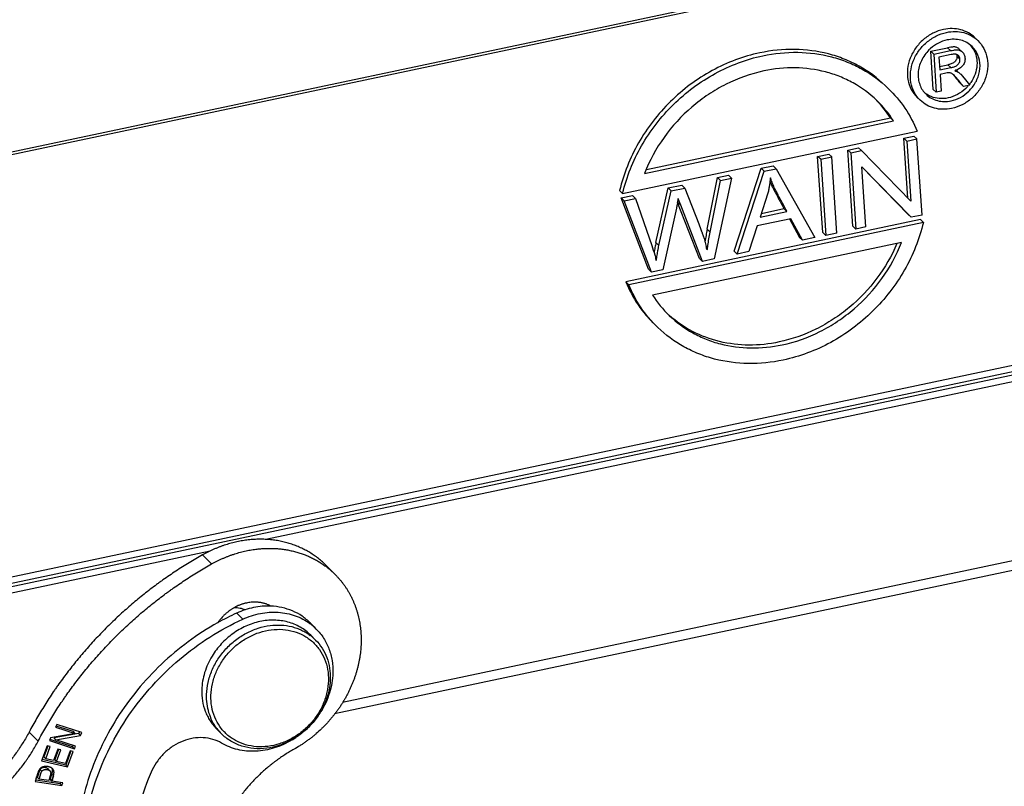
# Model space of a CAD drawing. Units: millimetres. Extents: x 340 to 786, y 588 to 903.
# Drawn here: x 391 to 445, y 622 to 664 of the extents above; entities that cross this region are included whole.
import ezdxf

# ---------------------------------------------------------------- set-up
doc = ezdxf.new("R2010")
doc.units = ezdxf.units.MM
doc.header["$LTSCALE"] = 65.395
for name, color, linetype in [('H24B-TE-2L_SC_SOLIDLINE', 7, 'CONTINUOUS'), ('LXB-A_SC_4_1_SOLIDLINE', 7, 'CONTINUOUS'), ('MANIFOLD_SOLID_BREP_1_SOLIDLINE', 7, 'CONTINUOUS'), ('MAODING_13_SOLIDLINE', 7, 'CONTINUOUS'), ('WLSC-1_7_SOLIDLINE', 7, 'CONTINUOUS')]:
    doc.layers.add(name, color=color, linetype=linetype)

msp = doc.modelspace()

# ---------------------------------------------------------------- linework, layer by layer
at = {"layer": 'H24B-TE-2L_SC_SOLIDLINE', "color": 7, "linetype": 'Continuous'}
for p, q in [((475.041, 674.215), (388.134, 655.862)), ((388.176, 656.031), (475.083, 674.383)), ((440.806, 662.064), (441.725, 662.258)), ((440.945, 660.003), (440.806, 662.064)), ((440.969, 661.907), (440.806, 662.064)), ((440.969, 661.907), (441.888, 662.101)), ((441.888, 662.101), (441.725, 662.258)), ((442.521, 662.029), (442.358, 662.186)), ((440.969, 661.907), (441.107, 659.845)), ((441.92, 661.89), (441.256, 661.75)), ((441.256, 661.75), (441.302, 661.054)), ((442.393, 661.64), (442.23, 661.797)), ((441.29, 661.243), (441.736, 661.337)), ((441.302, 661.054), (441.899, 661.18)), ((441.635, 660.88), (441.318, 660.813)), ((441.899, 661.18), (441.736, 661.337)), ((441.318, 660.813), (441.379, 659.903)), ((442.439, 660.822), (442.535, 660.716)), ((442.535, 660.716), (442.935, 660.231)), ((441.107, 659.845), (440.945, 660.003)), ((441.379, 659.903), (441.107, 659.845)), ((442.584, 660.157), (442.421, 660.314)), ((442.935, 660.231), (442.584, 660.157)), ((425.286, 655.451), (438.784, 658.301)), ((425.392, 655.665), (438.621, 658.459)), ((438.784, 658.301), (438.621, 658.459)), ((424.105, 654.365), (440.076, 657.738)), ((439.353, 657.359), (439.897, 657.474)), ((439.516, 657.202), (439.353, 657.359)), ((439.571, 654.099), (439.353, 657.359)), ((439.516, 657.202), (440.06, 657.316)), ((439.516, 657.202), (439.734, 653.942)), ((440.06, 657.316), (439.897, 657.474)), ((440.336, 653.194), (440.06, 657.316)), ((436.309, 656.716), (436.896, 656.84)), ((436.585, 652.593), (436.309, 656.716)), ((436.472, 656.559), (436.309, 656.716)), ((436.472, 656.559), (437.059, 656.683)), ((437.059, 656.683), (436.896, 656.84)), ((437.059, 656.683), (439.73, 653.941)), ((434.678, 656.372), (435.276, 656.498)), ((434.841, 656.214), (434.678, 656.372)), ((434.954, 652.249), (434.678, 656.372)), ((434.841, 656.214), (435.439, 656.341)), ((434.841, 656.214), (435.117, 652.092)), ((435.439, 656.341), (435.276, 656.498)), ((435.715, 652.218), (435.439, 656.341)), ((436.472, 656.559), (436.748, 652.436)), ((430.157, 651.236), (431.616, 655.725)), ((430.32, 651.078), (431.779, 655.568)), ((431.616, 655.725), (432.259, 655.861)), ((431.779, 655.568), (431.616, 655.725)), ((431.779, 655.568), (432.422, 655.704)), ((432.422, 655.704), (432.259, 655.861)), ((432.422, 655.704), (434.533, 651.968)), ((437.292, 652.551), (437.073, 655.811)), ((439.587, 653.227), (437.074, 655.812)), ((439.75, 653.07), (437.078, 655.812)), ((428.689, 652.422), (429.239, 655.223)), ((428.852, 652.265), (429.402, 655.066)), ((430.003, 655.193), (429.065, 650.813)), ((429.239, 655.223), (429.84, 655.35)), ((429.402, 655.066), (429.239, 655.223)), ((429.402, 655.066), (430.003, 655.193)), ((430.003, 655.193), (429.84, 655.35)), ((424.105, 654.365), (423.942, 654.522)), ((425.91, 651.701), (426.578, 654.661)), ((426.073, 651.544), (426.741, 654.504)), ((426.578, 654.661), (427.305, 654.815)), ((426.741, 654.504), (426.578, 654.661)), ((426.741, 654.504), (427.468, 654.657)), ((427.468, 654.657), (427.305, 654.815)), ((427.468, 654.657), (428.238, 652.708)), ((424.024, 654.122), (424.634, 654.25)), ((424.187, 653.964), (424.024, 654.122)), ((425.5, 650.252), (424.024, 654.122)), ((424.187, 653.964), (424.797, 654.093)), ((425.663, 650.095), (424.187, 653.964)), ((424.797, 654.093), (424.634, 654.25)), ((424.797, 654.093), (425.679, 651.537)), ((427.09, 653.911), (427.084, 653.88)), ((431.983, 654.385), (431.558, 653.078)), ((427.024, 653.563), (426.284, 650.226)), ((427.084, 653.88), (427.057, 653.738)), ((427.251, 653.722), (427.088, 653.879)), ((428.274, 650.838), (427.088, 653.879)), ((428.437, 650.681), (427.251, 653.722)), ((431.558, 653.078), (433.014, 653.385)), ((431.625, 653.283), (432.851, 653.542)), ((433.014, 653.385), (432.851, 653.542)), ((440.245, 652.948), (424.273, 649.575)), ((433.226, 652.995), (431.406, 652.611)), ((433.156, 652.98), (433.696, 651.983)), ((433.859, 651.826), (433.226, 652.995)), ((439.75, 653.07), (439.587, 653.227)), ((440.336, 653.194), (439.75, 653.07)), ((440.408, 652.791), (440.245, 652.948)), ((440.408, 652.791), (424.436, 649.418)), ((428.852, 652.265), (428.689, 652.422)), ((431.406, 652.611), (430.952, 651.212)), ((436.748, 652.436), (436.585, 652.593)), ((437.292, 652.551), (436.748, 652.436)), ((386.135, 632.572), (479.566, 652.302)), ((433.859, 651.826), (433.696, 651.983)), ((434.533, 651.968), (433.859, 651.826)), ((435.117, 652.092), (434.954, 652.249)), ((435.715, 652.218), (435.117, 652.092)), ((478.624, 651.739), (387.302, 632.454)), ((439.226, 651.705), (425.728, 648.854)), ((426.073, 651.544), (425.91, 651.701)), ((389.442, 632.743), (476.752, 651.181)), ((428.437, 650.681), (428.274, 650.838)), ((429.065, 650.813), (428.437, 650.681)), ((430.32, 651.078), (430.157, 651.236)), ((430.952, 651.212), (430.32, 651.078)), ((425.663, 650.095), (425.5, 650.252)), ((426.284, 650.226), (425.663, 650.095)), ((424.273, 649.575), (424.436, 649.418)), ((464.255, 648.178), (404.761, 635.614)), ((408.925, 626.802), (461.884, 637.986)), ((462.401, 637.558), (408.484, 626.172)), ((401.748, 634.978), (389.554, 632.403))]:
    msp.add_line(p, q, dxfattribs=at)
for centre, radius, start, end in [((442.178, 660.667), 2.077, 131.4489, 134.9574), ((441.94, 661.501), 1.365, 30.6839, 41.6092), ((441.279, 661.538), 2.059, 321.8419, 325.8402), ((441.255, 661.557), 2.089, 313.8874, 319.4818), ((441.418, 661.399), 2.088, 314.1292, 322.1118), ((433.468, 655.169), 6.114, 32.5571, 43.8607), ((433.638, 655.016), 6.105, 32.554, 45.984), ((412.01, 656.798), 15.354, 349.1639, 349.8275), ((442.137, 650.852), 15.354, 169.1639, 169.8275), ((419.903, 649.281), 9.01, 19.2743, 19.6464), ((400.544, 644.515), 28.946, 13.565, 13.9493), ((423.937, 650.425), 2.006, 8.8637, 10.5972), ((430.874, 652.14), 6.105, 212.554, 225.984)]:
    msp.add_arc(centre, radius, start, end, dxfattribs=at)
for points, knots in [([(441.501, 663.248), (441.303, 663.206), (440.913, 663.066), (440.395, 662.718), (439.972, 662.253), (439.675, 661.706), (439.528, 661.118), (439.544, 660.531), (439.723, 659.993), (439.947, 659.693), (440.077, 659.567)], [0, 0, 0, 0, 0.127574, 0.258421, 0.390224, 0.520453, 0.646965, 0.768615, 0.885697, 1, 1, 1, 1]), ([(440.24, 659.41), (440.11, 659.535), (439.886, 659.835), (439.707, 660.374), (439.691, 660.961), (439.838, 661.549), (440.134, 662.096), (440.558, 662.561), (441.076, 662.909), (441.466, 663.049), (441.664, 663.091)], [0, 0, 0, 0, 0.114297, 0.231377, 0.353022, 0.479531, 0.609761, 0.74157, 0.872425, 1, 1, 1, 1]), ([(443.201, 662.806), (443.095, 662.908), (442.854, 663.086), (442.431, 663.253), (441.97, 663.313), (441.656, 663.281), (441.501, 663.248)], [0, 0, 0, 0, 0.241427, 0.486775, 0.73928, 1, 1, 1, 1]), ([(441.664, 663.091), (441.819, 663.123), (442.133, 663.155), (442.594, 663.096), (443.017, 662.929), (443.258, 662.751), (443.364, 662.649)], [0, 0, 0, 0, 0.260729, 0.51323, 0.758575, 1, 1, 1, 1]), ([(441.692, 662.678), (441.53, 662.644), (441.21, 662.529), (440.93, 662.337), (440.803, 662.225)], [0, 0, 0, 0, 0.493631, 1, 1, 1, 1]), ([(443.052, 662.325), (442.967, 662.407), (442.774, 662.549), (442.436, 662.682), (442.067, 662.73), (441.816, 662.705), (441.692, 662.678)], [0, 0, 0, 0, 0.241427, 0.486775, 0.73928, 1, 1, 1, 1]), ([(443.364, 662.649), (443.494, 662.523), (443.718, 662.223), (443.898, 661.685), (443.913, 661.098), (443.766, 660.51), (443.47, 659.963), (443.047, 659.498), (442.529, 659.149), (442.138, 659.01), (441.94, 658.968)], [0, 0, 0, 0, 0.114297, 0.231377, 0.353022, 0.479531, 0.609761, 0.74157, 0.872425, 1, 1, 1, 1]), ([(431.541, 661.981), (430.644, 661.791), (428.876, 661.124), (426.604, 659.427), (424.862, 657.181), (424.154, 655.421), (423.942, 654.522)], [0, 0, 0, 0, 0.246163, 0.498838, 0.752146, 1, 1, 1, 1]), ([(438.342, 660.212), (437.919, 660.62), (437.197, 661.153), (436.123, 661.661), (434.968, 662.038), (433.416, 662.24), (432.162, 662.112), (431.541, 661.981)], [0, 0, 0, 0, 0.241305, 0.363475, 0.487073, 0.739316, 1, 1, 1, 1]), ([(431.704, 661.824), (432.325, 661.955), (433.579, 662.083), (435.131, 661.881), (436.286, 661.503), (437.36, 660.996), (438.082, 660.463), (438.505, 660.055)], [0, 0, 0, 0, 0.260684, 0.512927, 0.636525, 0.758695, 1, 1, 1, 1]), ([(440.71, 662.137), (440.543, 661.97), (440.267, 661.583), (440.113, 661.015), (440.128, 660.567), (440.204, 660.252), (440.345, 659.968), (440.478, 659.805), (440.553, 659.734)], [0, 0, 0, 0, 0.265775, 0.52241, 0.646106, 0.766368, 0.883929, 1, 1, 1, 1]), ([(442.358, 662.186), (442.32, 662.222), (442.25, 662.266), (442.147, 662.296), (442.064, 662.303), (441.98, 662.298), (441.866, 662.286), (441.782, 662.269), (441.725, 662.258)], [0, 0, 0, 0, 0.237455, 0.359441, 0.484293, 0.611615, 0.740248, 1, 1, 1, 1]), ([(441.888, 662.101), (441.945, 662.112), (442.029, 662.129), (442.143, 662.141), (442.227, 662.146), (442.31, 662.139), (442.413, 662.109), (442.483, 662.065), (442.521, 662.029)], [0, 0, 0, 0, 0.259752, 0.388385, 0.515707, 0.640559, 0.762545, 1, 1, 1, 1]), ([(442.521, 662.029), (442.564, 661.986), (442.615, 661.906), (442.655, 661.788), (442.662, 661.725), (442.665, 661.693)], [0, 0, 0, 0, 0.490609, 0.742505, 1, 1, 1, 1]), ([(443.114, 662.198), (443.19, 662.068), (443.304, 661.776), (443.335, 661.301), (443.23, 660.819), (443.077, 660.521), (442.982, 660.382)], [0, 0, 0, 0, 0.236105, 0.481287, 0.736616, 1, 1, 1, 1]), ([(443.067, 660.116), (443.198, 660.285), (443.405, 660.658), (443.517, 661.274), (443.407, 661.866), (443.187, 662.195), (443.052, 662.325)], [0, 0, 0, 0, 0.266429, 0.522588, 0.765807, 1, 1, 1, 1]), ([(424.105, 654.365), (424.317, 655.264), (425.025, 657.024), (426.767, 659.27), (429.039, 660.966), (430.807, 661.634), (431.704, 661.824)], [0, 0, 0, 0, 0.247854, 0.501162, 0.753837, 1, 1, 1, 1]), ([(442.23, 661.797), (442.231, 661.783), (442.231, 661.753), (442.225, 661.692), (442.2, 661.617), (442.153, 661.534), (442.063, 661.443), (441.916, 661.38), (441.796, 661.351), (441.736, 661.337)], [0, 0, 0, 0, 0.059754, 0.120475, 0.245082, 0.372634, 0.50128, 0.753072, 1, 1, 1, 1]), ([(441.899, 661.18), (441.959, 661.193), (442.079, 661.223), (442.226, 661.286), (442.316, 661.377), (442.363, 661.46), (442.388, 661.535), (442.394, 661.595), (442.393, 661.625), (442.393, 661.64)], [0, 0, 0, 0, 0.246928, 0.49872, 0.627366, 0.754918, 0.879525, 0.940246, 1, 1, 1, 1]), ([(442.195, 661.897), (442.174, 661.903), (442.082, 661.918), (441.988, 661.904), (441.92, 661.89)], [0, 0, 0, 0, 0.243688, 1, 1, 1, 1]), ([(442.31, 661.831), (442.294, 661.846), (442.259, 661.874), (442.217, 661.891), (442.195, 661.897)], [0, 0, 0, 0, 0.496168, 1, 1, 1, 1]), ([(442.207, 661.9), (442.214, 661.884), (442.225, 661.85), (442.228, 661.815), (442.23, 661.797)], [0, 0, 0, 0, 0.494352, 1, 1, 1, 1]), ([(442.665, 661.693), (442.666, 661.677), (442.668, 661.645), (442.664, 661.58), (442.646, 661.464), (442.572, 661.306), (442.422, 661.161), (442.302, 661.092), (442.239, 661.064)], [0, 0, 0, 0, 0.059214, 0.119069, 0.24081, 0.491437, 0.746919, 1, 1, 1, 1]), ([(442.393, 661.64), (442.391, 661.658), (442.388, 661.694), (442.365, 661.762), (442.335, 661.807), (442.31, 661.831)], [0, 0, 0, 0, 0.257772, 0.509646, 1, 1, 1, 1]), ([(431.759, 660.999), (431.052, 660.85), (430.008, 660.477), (428.74, 659.739), (427.55, 658.837), (426.281, 657.455), (425.557, 656.138), (425.286, 655.451)], [0, 0, 0, 0, 0.244969, 0.370266, 0.496645, 0.749769, 1, 1, 1, 1]), ([(437.881, 659.407), (437.5, 659.774), (436.85, 660.254), (435.883, 660.711), (434.843, 661.05), (433.447, 661.233), (432.318, 661.117), (431.759, 660.999)], [0, 0, 0, 0, 0.241298, 0.363472, 0.487072, 0.739315, 1, 1, 1, 1]), ([(442.089, 660.75), (442.06, 660.778), (442.013, 660.817), (441.946, 660.861), (441.89, 660.888), (441.828, 660.902), (441.742, 660.899), (441.678, 660.889), (441.635, 660.88)], [0, 0, 0, 0, 0.241022, 0.362068, 0.484166, 0.608893, 0.737479, 1, 1, 1, 1]), ([(442.113, 661.009), (442.144, 661.002), (442.206, 660.984), (442.291, 660.939), (442.369, 660.885), (442.416, 660.843), (442.438, 660.821)], [0, 0, 0, 0, 0.25396, 0.504114, 0.75243, 1, 1, 1, 1]), ([(442.023, 660.802), (442.034, 660.789), (442.078, 660.734), (442.124, 660.68), (442.157, 660.639)], [0, 0, 0, 0, 0.250014, 1, 1, 1, 1]), ([(442.584, 660.157), (442.544, 660.208), (442.462, 660.307), (442.341, 660.458), (442.217, 660.606), (442.135, 660.705), (442.089, 660.75)], [0, 0, 0, 0, 0.250115, 0.50023, 0.750282, 1, 1, 1, 1]), ([(442.157, 660.639), (442.179, 660.612), (442.223, 660.558), (442.267, 660.504), (442.289, 660.477)], [0, 0, 0, 0, 0.500013, 1, 1, 1, 1]), ([(438.505, 660.055), (438.841, 659.731), (439.449, 659.007), (439.896, 658.174), (440.076, 657.738)], [0, 0, 0, 0, 0.497365, 1, 1, 1, 1]), ([(440.826, 659.608), (440.795, 659.621), (440.676, 659.674), (440.564, 659.745), (440.487, 659.805)], [0, 0, 0, 0, 0.252011, 1, 1, 1, 1]), ([(442.703, 660.051), (442.57, 659.923), (442.272, 659.704), (441.926, 659.575), (441.75, 659.537)], [0, 0, 0, 0, 0.506485, 1, 1, 1, 1]), ([(441.913, 659.38), (442.09, 659.418), (442.44, 659.549), (442.739, 659.77), (442.873, 659.9)], [0, 0, 0, 0, 0.493519, 1, 1, 1, 1]), ([(441.94, 658.968), (441.785, 658.935), (441.472, 658.903), (441.01, 658.963), (440.588, 659.13), (440.346, 659.308), (440.24, 659.41)], [0, 0, 0, 0, 0.260729, 0.51323, 0.758575, 1, 1, 1, 1]), ([(440.553, 659.734), (440.637, 659.652), (440.83, 659.51), (441.168, 659.376), (441.538, 659.328), (441.789, 659.354), (441.913, 659.38)], [0, 0, 0, 0, 0.241427, 0.486775, 0.73928, 1, 1, 1, 1]), ([(441.75, 659.537), (441.594, 659.504), (441.278, 659.481), (440.968, 659.551), (440.826, 659.608)], [0, 0, 0, 0, 0.510133, 1, 1, 1, 1]), ([(432.115, 655.213), (432.108, 655.144), (432.095, 655.005), (432.064, 654.798), (432.029, 654.591), (431.998, 654.453), (431.983, 654.385)], [0, 0, 0, 0, 0.248077, 0.49747, 0.748029, 1, 1, 1, 1]), ([(432.083, 655.02), (432.099, 654.98), (432.126, 654.91), (432.175, 654.813), (432.233, 654.699), (432.278, 654.613), (432.308, 654.556)], [0, 0, 0, 0, 0.251355, 0.438802, 0.625975, 1, 1, 1, 1]), ([(433.014, 653.385), (432.974, 653.459), (432.894, 653.609), (432.773, 653.832), (432.653, 654.056), (432.534, 654.28), (432.434, 654.467), (432.357, 654.618), (432.298, 654.731), (432.251, 654.85), (432.205, 654.97), (432.161, 655.091), (432.134, 655.173), (432.12, 655.213)], [0, 0, 0, 0, 0.124561, 0.249114, 0.373698, 0.498323, 0.62298, 0.685353, 0.747793, 0.810605, 0.873616, 0.936734, 1, 1, 1, 1]), ([(432.308, 654.556), (432.353, 654.472), (432.531, 654.132), (432.714, 653.795), (432.851, 653.542)], [0, 0, 0, 0, 0.250114, 1, 1, 1, 1]), ([(427.251, 653.722), (427.228, 653.782), (427.193, 653.872), (427.152, 653.994), (427.135, 654.057), (427.127, 654.088)], [0, 0, 0, 0, 0.498311, 0.748552, 1, 1, 1, 1]), ([(428.689, 652.422), (428.667, 652.31), (428.625, 652.086), (428.585, 651.861), (428.567, 651.748)], [0, 0, 0, 0, 0.500584, 1, 1, 1, 1]), ([(440.408, 652.791), (440.195, 651.892), (439.487, 650.132), (437.746, 647.886), (435.473, 646.189), (433.706, 645.522), (432.809, 645.332)], [0, 0, 0, 0, 0.247854, 0.501162, 0.753837, 1, 1, 1, 1]), ([(428.408, 652.255), (428.43, 652.192), (428.515, 651.941), (428.589, 651.686), (428.637, 651.493)], [0, 0, 0, 0, 0.249079, 1, 1, 1, 1]), ([(428.69, 651.307), (428.7, 651.387), (428.746, 651.707), (428.805, 652.026), (428.852, 652.265)], [0, 0, 0, 0, 0.249051, 1, 1, 1, 1]), ([(425.91, 651.701), (425.901, 651.656), (425.881, 651.567), (425.865, 651.477), (425.857, 651.432)], [0, 0, 0, 0, 0.500651, 1, 1, 1, 1]), ([(425.931, 650.735), (425.941, 650.803), (425.96, 650.921), (425.988, 651.089), (426.009, 651.216), (426.028, 651.317), (426.046, 651.418), (426.062, 651.494), (426.073, 651.544)], [0, 0, 0, 0, 0.249437, 0.436672, 0.62403, 0.717925, 0.811779, 1, 1, 1, 1]), ([(438.974, 651.643), (438.691, 650.981), (437.958, 649.715), (436.701, 648.39), (435.534, 647.526), (434.294, 646.817), (433.278, 646.459), (432.59, 646.314)], [0, 0, 0, 0, 0.250674, 0.503769, 0.630028, 0.755191, 1, 1, 1, 1]), ([(432.753, 646.157), (433.461, 646.306), (434.505, 646.678), (435.773, 647.417), (436.963, 648.319), (438.232, 649.701), (438.955, 651.018), (439.226, 651.705)], [0, 0, 0, 0, 0.244969, 0.370266, 0.496645, 0.749769, 1, 1, 1, 1]), ([(424.273, 649.575), (424.454, 649.139), (424.9, 648.306), (425.509, 647.582), (425.844, 647.258)], [0, 0, 0, 0, 0.502635, 1, 1, 1, 1]), ([(426.007, 647.101), (425.672, 647.425), (425.063, 648.149), (424.617, 648.982), (424.436, 649.418)], [0, 0, 0, 0, 0.497365, 1, 1, 1, 1]), ([(426.632, 647.749), (427.012, 647.382), (427.663, 646.902), (428.629, 646.445), (429.669, 646.105), (431.066, 645.923), (432.195, 646.039), (432.753, 646.157)], [0, 0, 0, 0, 0.241298, 0.363472, 0.487072, 0.739315, 1, 1, 1, 1]), ([(432.59, 646.314), (432.051, 646.2), (430.962, 646.085), (429.354, 646.274), (427.873, 646.821), (427.014, 647.412), (426.634, 647.753)], [0, 0, 0, 0, 0.260604, 0.513051, 0.758634, 1, 1, 1, 1]), ([(432.809, 645.332), (432.188, 645.201), (430.934, 645.073), (429.382, 645.275), (428.227, 645.652), (427.153, 646.16), (426.43, 646.693), (426.007, 647.101)], [0, 0, 0, 0, 0.260684, 0.512927, 0.636525, 0.758695, 1, 1, 1, 1])]:
    msp.add_open_spline(points, degree=3, knots=knots, dxfattribs=at)
for points in [[(442.239, 661.064), (442.198, 661.045), (442.156, 661.029), (442.114, 661.013)], [(442.275, 660.979), (442.25, 661.003), (442.224, 661.027), (442.195, 661.048)], [(442.289, 660.477), (442.333, 660.422), (442.377, 660.369), (442.421, 660.314)], [(428.238, 652.708), (428.29, 652.576), (428.341, 652.444), (428.389, 652.31)], [(425.679, 651.537), (425.737, 651.372), (425.794, 651.206), (425.844, 651.038)], [(425.857, 651.432), (425.839, 651.338), (425.825, 651.243), (425.809, 651.149)], [(425.844, 651.038), (425.868, 650.957), (425.89, 650.876), (425.909, 650.794)]]:
    msp.add_open_spline(points, degree=3, dxfattribs=at)
at = {"layer": 'LXB-A_SC_4_1_SOLIDLINE', "color": 7, "linetype": 'Continuous'}
for p, q in [((401.824, 634.285), (401.333, 634.779)), ((408.526, 633.709), (408.036, 634.202)), ((392.417, 624.686), (391.927, 625.179)), ((394.424, 625.099), (393.093, 624.867)), ((394.613, 625.093), (393.281, 624.861)), ((393.421, 625.586), (393.357, 625.446)), ((393.357, 625.446), (394.424, 625.099)), ((394.326, 625.198), (393.393, 625.501)), ((394.779, 625.144), (393.421, 625.586)), ((394.424, 625.099), (394.326, 625.198)), ((394.655, 625.185), (394.613, 625.093)), ((394.711, 624.994), (394.613, 625.093)), ((394.711, 624.994), (394.779, 625.144)), ((393.093, 624.867), (393.025, 624.717)), ((393.025, 624.717), (394.383, 624.275)), ((394.285, 624.374), (393.062, 624.772)), ((393.379, 624.762), (393.281, 624.861)), ((393.379, 624.762), (394.711, 624.994)), ((394.447, 624.415), (393.379, 624.762)), ((392.907, 624.431), (392.603, 623.617)), ((392.947, 624.416), (392.727, 623.826)), ((392.825, 623.728), (393.073, 624.393)), ((393.073, 624.393), (392.907, 624.431)), ((393.488, 624.25), (393.256, 623.627)), ((393.527, 624.236), (393.322, 623.687)), ((393.42, 623.589), (393.653, 624.212)), ((393.653, 624.212), (393.488, 624.25)), ((394.157, 624.168), (393.899, 623.477)), ((394.197, 624.153), (393.911, 623.388)), ((394.009, 623.289), (394.323, 624.129)), ((394.323, 624.129), (394.157, 624.168)), ((394.322, 624.456), (394.285, 624.374)), ((394.383, 624.275), (394.285, 624.374)), ((394.383, 624.275), (394.447, 624.415)), ((392.603, 623.617), (394.009, 623.289)), ((393.911, 623.388), (392.63, 623.687)), ((392.825, 623.728), (392.727, 623.826)), ((393.256, 623.627), (392.825, 623.728)), ((393.42, 623.589), (393.322, 623.687)), ((393.899, 623.477), (393.42, 623.589)), ((392.616, 623.053), (392.518, 623.151)), ((393.052, 623.079), (392.954, 623.178)), ((394.009, 623.289), (393.911, 623.388)), ((392.311, 622.67), (392.259, 622.496)), ((392.259, 622.496), (393.702, 622.28)), ((393.604, 622.378), (392.283, 622.577)), ((392.474, 622.622), (392.376, 622.721)), ((392.99, 622.544), (392.474, 622.622)), ((393.16, 622.519), (393.062, 622.618)), ((393.747, 622.431), (393.16, 622.519)), ((393.625, 622.449), (393.604, 622.378)), ((393.702, 622.28), (393.747, 622.431)), ((393.702, 622.28), (393.604, 622.378))]:
    msp.add_line(p, q, dxfattribs=at)
for centre, radius, start, end in [((392.799, 622.924), 0.388, 143.122, 146.2266), ((374.01, 628.076), 19.083, 343.545, 343.7877), ((397.08, 621.33), 4.266, 163.12, 163.46), ((401.648, 619.933), 9.043, 162.6745, 163.056)]:
    msp.add_arc(centre, radius, start, end, dxfattribs=at)
for points, knots in [([(403.733, 635.579), (403.63, 635.566), (403.476, 635.543), (403.272, 635.504), (403.119, 635.471), (402.966, 635.434), (402.813, 635.393), (402.661, 635.349), (402.51, 635.3), (402.359, 635.248), (402.209, 635.192), (402.06, 635.132), (401.912, 635.069), (401.765, 635.002), (401.571, 634.907), (401.428, 634.831), (401.333, 634.779)], [0, 0, 0, 0, 0.121998, 0.183382, 0.245002, 0.306846, 0.368902, 0.431164, 0.49363, 0.556297, 0.619164, 0.682226, 0.745476, 0.808896, 0.872471, 1, 1, 1, 1]), ([(408.036, 634.202), (408.002, 634.235), (407.935, 634.301), (407.831, 634.396), (407.724, 634.489), (407.614, 634.578), (407.501, 634.664), (407.386, 634.746), (407.268, 634.825), (407.148, 634.901), (407.025, 634.973), (406.9, 635.042), (406.772, 635.106), (406.642, 635.168), (406.51, 635.225), (406.377, 635.279), (406.241, 635.329), (406.057, 635.391), (405.823, 635.458), (405.536, 635.524), (405.293, 635.565), (405.097, 635.59), (404.948, 635.605), (404.798, 635.616), (404.648, 635.623), (404.496, 635.625), (404.293, 635.624), (404.038, 635.612), (403.835, 635.592), (403.733, 635.579)], [0, 0, 0, 0, 0.030179, 0.060366, 0.090567, 0.12079, 0.151043, 0.181332, 0.211665, 0.242049, 0.272491, 0.302996, 0.333573, 0.364226, 0.394962, 0.425786, 0.456703, 0.487717, 0.550048, 0.612819, 0.676064, 0.707877, 0.739819, 0.771894, 0.804104, 0.836446, 0.868917, 0.934226, 1, 1, 1, 1]), ([(401.333, 634.779), (401.087, 634.641), (400.722, 634.428), (400.242, 634.13), (399.885, 633.9), (399.532, 633.663), (399.241, 633.46), (399.011, 633.295), (398.781, 633.127), (398.497, 632.914), (398.161, 632.651), (397.829, 632.383), (397.502, 632.108), (397.179, 631.827), (396.862, 631.541), (396.549, 631.249), (396.242, 630.952), (395.94, 630.649), (395.643, 630.341), (395.352, 630.027), (395.067, 629.709), (394.787, 629.386), (394.513, 629.058), (394.246, 628.726), (393.984, 628.389), (393.729, 628.047), (393.522, 627.759), (393.359, 627.527), (393.199, 627.293), (393.002, 626.999), (392.773, 626.642), (392.551, 626.281), (392.264, 625.796), (392.059, 625.427), (391.927, 625.179)], [0, 0, 0, 0, 0.062067, 0.093183, 0.124347, 0.155551, 0.186792, 0.202424, 0.218062, 0.249359, 0.280679, 0.312019, 0.343377, 0.37475, 0.406135, 0.437529, 0.468928, 0.500329, 0.531727, 0.563118, 0.594499, 0.625865, 0.657214, 0.688544, 0.71985, 0.751131, 0.782383, 0.797998, 0.813604, 0.84479, 0.875936, 0.907036, 0.938084, 1, 1, 1, 1]), ([(401.824, 634.285), (401.918, 634.338), (402.061, 634.414), (402.256, 634.508), (402.402, 634.576), (402.55, 634.639), (402.699, 634.699), (402.849, 634.755), (403, 634.807), (403.151, 634.856), (403.303, 634.9), (403.456, 634.941), (403.609, 634.978), (403.762, 635.011), (403.966, 635.05), (404.12, 635.073), (404.223, 635.086)], [0, 0, 0, 0, 0.127529, 0.191104, 0.254524, 0.317774, 0.380836, 0.443703, 0.50637, 0.568836, 0.631098, 0.693154, 0.754998, 0.816618, 0.878002, 1, 1, 1, 1]), ([(404.223, 635.086), (404.309, 635.097), (404.482, 635.114), (404.742, 635.13), (404.957, 635.133), (405.129, 635.13), (405.257, 635.124), (405.384, 635.116), (405.553, 635.101), (405.761, 635.076), (405.968, 635.04), (406.132, 635.006), (406.253, 634.978), (406.373, 634.947), (406.532, 634.902), (406.727, 634.839), (406.919, 634.766), (407.069, 634.703), (407.18, 634.652), (407.29, 634.599), (407.398, 634.544), (407.504, 634.486), (407.609, 634.425), (407.712, 634.362), (407.813, 634.296), (407.912, 634.228), (407.977, 634.181), (408.009, 634.157)], [0, 0, 0, 0, 0.065421, 0.130453, 0.195071, 0.227219, 0.259256, 0.291178, 0.322989, 0.386275, 0.449139, 0.480421, 0.511606, 0.542696, 0.573695, 0.635427, 0.69683, 0.727419, 0.757935, 0.788384, 0.818769, 0.849095, 0.879366, 0.909587, 0.939763, 0.969899, 1, 1, 1, 1]), ([(392.417, 624.686), (392.549, 624.934), (392.754, 625.303), (393.041, 625.788), (393.263, 626.149), (393.492, 626.506), (393.689, 626.8), (393.849, 627.034), (394.012, 627.266), (394.219, 627.554), (394.475, 627.895), (394.736, 628.232), (395.004, 628.565), (395.277, 628.893), (395.557, 629.216), (395.842, 629.534), (396.133, 629.848), (396.43, 630.156), (396.732, 630.459), (397.039, 630.756), (397.352, 631.048), (397.669, 631.334), (397.992, 631.615), (398.319, 631.889), (398.651, 632.158), (398.988, 632.42), (399.272, 632.634), (399.501, 632.802), (399.732, 632.967), (400.022, 633.17), (400.375, 633.407), (400.732, 633.637), (401.212, 633.935), (401.578, 634.148), (401.824, 634.285)], [0, 0, 0, 0, 0.061916, 0.092964, 0.124064, 0.15521, 0.186396, 0.202002, 0.217617, 0.248869, 0.28015, 0.311456, 0.342786, 0.374135, 0.405501, 0.436882, 0.468273, 0.499671, 0.531072, 0.562471, 0.593865, 0.62525, 0.656623, 0.687981, 0.719321, 0.750641, 0.781938, 0.797576, 0.813208, 0.844449, 0.875653, 0.906817, 0.937933, 1, 1, 1, 1]), ([(408.526, 633.709), (408.563, 633.671), (408.637, 633.594), (408.725, 633.496), (408.794, 633.415), (408.861, 633.333), (408.943, 633.228), (409.037, 633.099), (409.127, 632.966), (409.212, 632.83), (409.279, 632.715), (409.33, 632.621), (409.368, 632.549), (409.404, 632.477), (409.451, 632.38), (409.507, 632.258), (409.569, 632.108), (409.626, 631.955), (409.67, 631.826), (409.702, 631.722), (409.733, 631.617), (409.768, 631.484), (409.806, 631.323), (409.839, 631.16), (409.866, 630.996), (409.889, 630.83), (409.907, 630.663), (409.919, 630.494), (409.926, 630.325), (409.929, 630.154), (409.926, 629.983), (409.918, 629.811), (409.905, 629.639), (409.887, 629.466), (409.864, 629.294), (409.835, 629.121), (409.802, 628.948), (409.764, 628.776), (409.721, 628.604), (409.673, 628.432), (409.62, 628.261), (409.562, 628.092), (409.499, 627.923), (409.432, 627.755), (409.36, 627.589), (409.284, 627.424), (409.203, 627.261), (409.117, 627.099), (409.027, 626.94), (408.933, 626.782), (408.851, 626.652), (408.783, 626.55), (408.714, 626.448), (408.625, 626.323), (408.514, 626.174), (408.4, 626.029), (408.282, 625.886), (408.16, 625.746), (408.034, 625.61), (407.905, 625.476), (407.729, 625.303), (407.546, 625.136), (407.357, 624.976), (407.212, 624.86), (407.065, 624.748), (406.915, 624.64), (406.763, 624.536), (406.557, 624.402), (406.399, 624.308), (406.292, 624.249)], [0, 0, 0, 0, 0.014235, 0.028474, 0.035597, 0.042722, 0.056984, 0.071263, 0.085564, 0.099891, 0.114248, 0.121439, 0.128639, 0.135849, 0.143069, 0.157539, 0.172055, 0.186618, 0.201233, 0.20856, 0.215902, 0.230627, 0.245412, 0.260258, 0.275167, 0.29014, 0.30518, 0.320288, 0.335465, 0.35071, 0.366025, 0.38141, 0.396865, 0.412389, 0.427982, 0.443644, 0.459373, 0.475168, 0.491028, 0.50695, 0.522935, 0.538978, 0.555079, 0.571234, 0.587441, 0.603698, 0.620002, 0.636349, 0.652737, 0.669163, 0.685623, 0.693865, 0.702115, 0.718633, 0.735175, 0.751738, 0.768316, 0.784906, 0.801504, 0.818106, 0.83471, 0.867906, 0.884494, 0.901071, 0.917633, 0.934174, 0.950687, 0.967167, 1, 1, 1, 1]), ([(408.009, 634.157), (408.032, 634.14), (408.077, 634.105), (408.167, 634.034), (408.276, 633.943), (408.404, 633.828), (408.485, 633.749), (408.526, 633.709)], [0, 0, 0, 0, 0.125198, 0.250319, 0.500361, 0.750225, 1, 1, 1, 1]), ([(403.898, 632.2), (403.855, 632.195), (403.77, 632.182), (403.665, 632.159), (403.581, 632.137), (403.518, 632.119), (403.455, 632.099), (403.393, 632.077), (403.331, 632.053), (403.249, 632.019), (403.169, 631.982), (403.089, 631.941), (403.03, 631.909), (402.972, 631.875), (402.915, 631.84), (402.858, 631.802), (402.784, 631.751), (402.712, 631.696), (402.642, 631.639), (402.59, 631.595), (402.54, 631.549), (402.491, 631.502), (402.443, 631.454), (402.38, 631.388), (402.321, 631.319), (402.264, 631.249), (402.223, 631.195), (402.183, 631.14), (402.158, 631.102), (402.145, 631.084)], [0, 0, 0, 0, 0.059871, 0.120347, 0.150795, 0.18137, 0.212063, 0.242865, 0.27377, 0.304774, 0.367055, 0.398329, 0.429683, 0.461113, 0.492613, 0.524176, 0.555796, 0.619167, 0.650908, 0.682674, 0.714457, 0.746249, 0.778043, 0.809831, 0.873353, 0.905077, 0.936764, 0.968408, 1, 1, 1, 1]), ([(405.035, 632.004), (405.014, 632.015), (404.972, 632.037), (404.908, 632.066), (404.842, 632.093), (404.774, 632.118), (404.706, 632.14), (404.636, 632.159), (404.565, 632.175), (404.494, 632.189), (404.421, 632.2), (404.348, 632.208), (404.274, 632.214), (404.199, 632.217), (404.124, 632.217), (404.023, 632.213), (403.948, 632.206), (403.898, 632.2)], [0, 0, 0, 0, 0.060341, 0.120893, 0.181675, 0.242708, 0.30401, 0.365603, 0.427503, 0.489728, 0.552293, 0.615214, 0.678499, 0.742142, 0.806131, 0.870451, 1, 1, 1, 1]), ([(391.927, 625.179), (391.875, 625.081), (391.767, 624.886), (391.596, 624.599), (391.445, 624.365), (391.32, 624.179), (391.191, 623.996), (391.025, 623.77), (390.816, 623.506), (390.598, 623.248), (390.448, 623.081), (390.371, 622.999)], [0, 0, 0, 0, 0.123937, 0.248312, 0.373052, 0.435538, 0.498087, 0.623339, 0.748767, 0.874333, 1, 1, 1, 1]), ([(390.861, 622.506), (390.938, 622.588), (391.089, 622.755), (391.306, 623.013), (391.515, 623.277), (391.681, 623.503), (391.81, 623.686), (391.936, 623.872), (392.086, 624.106), (392.258, 624.393), (392.365, 624.588), (392.417, 624.686)], [0, 0, 0, 0, 0.125667, 0.251233, 0.376661, 0.501913, 0.564462, 0.626948, 0.751688, 0.876063, 1, 1, 1, 1]), ([(406.292, 624.249), (406.208, 624.202), (406.042, 624.105), (405.796, 623.952), (405.595, 623.818), (405.437, 623.707), (405.32, 623.622), (405.203, 623.535), (405.088, 623.446), (404.974, 623.355), (404.825, 623.232), (404.641, 623.073), (404.426, 622.875), (404.218, 622.671), (404.016, 622.461), (403.82, 622.245), (403.632, 622.023), (403.481, 621.833), (403.364, 621.679), (403.278, 621.562), (403.194, 621.443), (403.084, 621.284), (402.952, 621.083), (402.827, 620.877), (402.731, 620.711), (402.661, 620.585), (402.593, 620.458), (402.505, 620.289), (402.401, 620.074), (402.285, 619.814), (402.177, 619.551), (402.079, 619.286), (401.99, 619.019), (401.91, 618.75), (401.851, 618.525), (401.809, 618.344), (401.78, 618.209), (401.753, 618.073), (401.728, 617.938), (401.706, 617.802), (401.68, 617.621), (401.653, 617.395), (401.631, 617.124), (401.622, 616.944), (401.62, 616.854)], [0, 0, 0, 0, 0.031538, 0.063176, 0.094899, 0.110787, 0.126689, 0.142603, 0.158527, 0.17446, 0.1904, 0.222298, 0.254212, 0.286135, 0.318056, 0.349965, 0.381851, 0.413701, 0.42961, 0.445506, 0.461387, 0.477254, 0.508934, 0.540537, 0.556308, 0.572056, 0.58778, 0.603479, 0.634798, 0.666003, 0.697087, 0.728042, 0.758861, 0.789539, 0.820073, 0.835286, 0.850461, 0.8656, 0.8807, 0.895761, 0.910782, 0.940698, 0.97044, 1, 1, 1, 1]), ([(392.452, 623.099), (392.451, 623.097), (392.449, 623.092), (392.445, 623.085), (392.441, 623.077), (392.438, 623.069), (392.434, 623.061), (392.429, 623.049), (392.423, 623.034), (392.416, 623.014), (392.409, 622.993), (392.401, 622.971), (392.394, 622.949), (392.386, 622.925), (392.379, 622.901), (392.371, 622.876), (392.361, 622.843), (392.349, 622.8), (392.339, 622.765), (392.334, 622.748)], [0, 0, 0, 0, 0.020475, 0.041993, 0.064527, 0.088046, 0.112518, 0.137909, 0.191311, 0.247961, 0.307561, 0.369802, 0.43437, 0.500948, 0.569229, 0.638946, 0.709841, 0.854126, 1, 1, 1, 1]), ([(392.444, 622.953), (392.442, 622.944), (392.436, 622.925), (392.425, 622.886), (392.41, 622.838), (392.396, 622.789), (392.385, 622.75), (392.379, 622.73), (392.376, 622.721)], [0, 0, 0, 0, 0.121453, 0.245185, 0.496956, 0.750251, 0.875885, 1, 1, 1, 1]), ([(392.476, 623.053), (392.474, 623.046), (392.47, 623.034), (392.464, 623.018), (392.459, 623.001), (392.452, 622.979), (392.447, 622.962), (392.444, 622.953)], [0, 0, 0, 0, 0.235536, 0.357569, 0.482015, 0.737285, 1, 1, 1, 1]), ([(392.477, 623.14), (392.472, 623.133), (392.464, 623.12), (392.456, 623.106), (392.452, 623.099)], [0, 0, 0, 0, 0.493335, 1, 1, 1, 1]), ([(392.474, 622.622), (392.48, 622.641), (392.491, 622.679), (392.508, 622.737), (392.522, 622.785), (392.533, 622.822), (392.541, 622.85), (392.549, 622.877), (392.556, 622.899), (392.562, 622.916), (392.567, 622.933), (392.572, 622.949), (392.578, 622.965), (392.581, 622.976), (392.585, 622.986), (392.589, 622.996), (392.593, 623.006), (392.597, 623.015), (392.6, 623.024), (392.603, 623.029), (392.604, 623.032)], [0, 0, 0, 0, 0.138164, 0.278306, 0.417728, 0.486327, 0.553736, 0.61962, 0.683644, 0.714855, 0.745464, 0.804542, 0.832841, 0.8602, 0.886535, 0.911764, 0.935804, 0.958575, 0.979999, 1, 1, 1, 1]), ([(392.518, 623.151), (392.517, 623.15), (392.515, 623.148), (392.513, 623.144), (392.51, 623.139), (392.508, 623.134), (392.505, 623.129), (392.503, 623.124), (392.5, 623.118), (392.497, 623.11), (392.492, 623.098), (392.487, 623.084), (392.482, 623.069), (392.478, 623.059), (392.476, 623.053)], [0, 0, 0, 0, 0.040955, 0.085203, 0.132679, 0.183307, 0.236999, 0.293661, 0.353193, 0.415489, 0.54794, 0.690125, 0.841125, 1, 1, 1, 1]), ([(392.531, 623.204), (392.527, 623.201), (392.52, 623.193), (392.509, 623.182), (392.499, 623.17), (392.492, 623.161), (392.489, 623.157)], [0, 0, 0, 0, 0.248346, 0.497233, 0.747509, 1, 1, 1, 1]), ([(392.617, 623.229), (392.612, 623.227), (392.602, 623.223), (392.587, 623.215), (392.573, 623.206), (392.56, 623.197), (392.548, 623.187), (392.537, 623.176), (392.526, 623.164), (392.52, 623.156), (392.518, 623.151)], [0, 0, 0, 0, 0.133677, 0.263949, 0.391274, 0.516117, 0.638946, 0.760228, 0.880427, 1, 1, 1, 1]), ([(392.64, 623.273), (392.63, 623.269), (392.61, 623.26), (392.586, 623.246), (392.568, 623.234), (392.555, 623.225), (392.543, 623.215), (392.535, 623.208), (392.531, 623.204)], [0, 0, 0, 0, 0.258701, 0.510733, 0.634614, 0.757247, 0.878907, 1, 1, 1, 1]), ([(392.604, 623.032), (392.605, 623.034), (392.607, 623.038), (392.61, 623.043), (392.613, 623.048), (392.615, 623.051), (392.616, 623.053)], [0, 0, 0, 0, 0.280356, 0.540881, 0.780937, 1, 1, 1, 1]), ([(392.616, 623.053), (392.618, 623.057), (392.623, 623.064), (392.632, 623.074), (392.641, 623.084), (392.651, 623.093), (392.662, 623.101), (392.674, 623.109), (392.686, 623.117), (392.699, 623.124), (392.712, 623.13), (392.727, 623.135), (392.742, 623.139), (392.757, 623.143), (392.773, 623.146), (392.79, 623.149), (392.806, 623.151), (392.823, 623.152), (392.84, 623.152), (392.857, 623.152), (392.874, 623.151), (392.89, 623.149), (392.907, 623.147), (392.923, 623.144), (392.938, 623.14), (392.953, 623.136), (392.968, 623.131), (392.982, 623.125), (392.996, 623.119), (393.008, 623.113), (393.021, 623.105), (393.032, 623.097), (393.043, 623.089), (393.049, 623.082), (393.052, 623.079)], [0, 0, 0, 0, 0.02745, 0.055012, 0.082766, 0.110792, 0.13917, 0.167981, 0.197305, 0.227224, 0.257817, 0.289161, 0.321319, 0.354242, 0.387823, 0.421944, 0.456472, 0.491272, 0.526199, 0.561108, 0.595851, 0.630281, 0.664259, 0.697715, 0.73062, 0.762948, 0.794678, 0.825796, 0.856296, 0.886178, 0.915456, 0.944157, 0.972319, 1, 1, 1, 1]), ([(392.954, 623.178), (392.95, 623.182), (392.94, 623.191), (392.924, 623.203), (392.907, 623.213), (392.888, 623.222), (392.868, 623.23), (392.847, 623.237), (392.825, 623.242), (392.802, 623.247), (392.779, 623.249), (392.755, 623.251), (392.731, 623.251), (392.707, 623.249), (392.687, 623.247), (392.671, 623.244), (392.66, 623.242), (392.649, 623.239), (392.638, 623.236), (392.628, 623.233), (392.621, 623.23), (392.617, 623.229)], [0, 0, 0, 0, 0.053779, 0.108954, 0.165708, 0.224138, 0.284274, 0.346093, 0.409531, 0.47449, 0.540821, 0.60809, 0.675719, 0.74313, 0.809762, 0.842623, 0.875092, 0.907113, 0.938631, 0.969597, 1, 1, 1, 1]), ([(392.79, 623.309), (392.783, 623.308), (392.77, 623.307), (392.75, 623.304), (392.73, 623.301), (392.711, 623.297), (392.693, 623.292), (392.674, 623.286), (392.657, 623.28), (392.645, 623.276), (392.64, 623.273)], [0, 0, 0, 0, 0.132142, 0.262598, 0.391034, 0.517175, 0.641032, 0.762712, 0.882329, 1, 1, 1, 1]), ([(393.064, 623.271), (393.054, 623.275), (393.033, 623.283), (393, 623.292), (392.972, 623.299), (392.949, 623.303), (392.932, 623.305), (392.914, 623.308), (392.891, 623.31), (392.861, 623.311), (392.826, 623.311), (392.802, 623.31), (392.79, 623.309)], [0, 0, 0, 0, 0.118865, 0.240274, 0.363964, 0.426592, 0.489699, 0.553233, 0.617084, 0.745245, 0.873214, 1, 1, 1, 1]), ([(393.052, 623.079), (393.056, 623.075), (393.062, 623.07), (393.068, 623.061), (393.073, 623.055), (393.077, 623.048), (393.08, 623.041), (393.084, 623.034), (393.087, 623.027), (393.09, 623.019), (393.092, 623.011), (393.094, 623.003), (393.095, 622.995), (393.097, 622.986), (393.097, 622.977), (393.098, 622.967), (393.098, 622.957), (393.097, 622.947), (393.096, 622.937), (393.095, 622.926), (393.094, 622.915), (393.092, 622.904), (393.09, 622.893), (393.087, 622.881), (393.084, 622.865), (393.08, 622.849), (393.076, 622.833), (393.072, 622.817), (393.066, 622.796), (393.062, 622.779), (393.059, 622.771)], [0, 0, 0, 0, 0.049096, 0.073397, 0.097579, 0.121705, 0.145864, 0.170154, 0.194674, 0.21953, 0.244827, 0.270672, 0.297173, 0.324434, 0.352558, 0.381646, 0.411778, 0.442955, 0.475145, 0.508307, 0.542391, 0.577341, 0.613092, 0.649577, 0.686725, 0.762706, 0.801384, 0.840443, 0.919605, 1, 1, 1, 1]), ([(393.131, 623.239), (393.12, 623.245), (393.104, 623.254), (393.081, 623.264), (393.07, 623.269), (393.064, 623.271)], [0, 0, 0, 0, 0.492238, 0.744221, 1, 1, 1, 1]), ([(393.202, 623.185), (393.196, 623.19), (393.186, 623.2), (393.168, 623.214), (393.15, 623.227), (393.137, 623.235), (393.131, 623.239)], [0, 0, 0, 0, 0.24554, 0.493415, 0.744632, 1, 1, 1, 1]), ([(393.145, 623.23), (393.147, 623.228), (393.15, 623.222), (393.154, 623.213), (393.158, 623.205), (393.163, 623.192), (393.169, 623.176), (393.173, 623.16), (393.175, 623.146), (393.177, 623.135), (393.178, 623.126), (393.178, 623.118), (393.179, 623.111), (393.179, 623.101), (393.179, 623.089), (393.179, 623.077), (393.178, 623.069), (393.178, 623.064)], [0, 0, 0, 0, 0.05557, 0.111569, 0.168088, 0.225228, 0.341767, 0.46212, 0.524042, 0.587287, 0.651985, 0.684922, 0.718267, 0.786197, 0.855796, 0.927068, 1, 1, 1, 1]), ([(393.168, 622.991), (393.166, 622.984), (393.164, 622.97), (393.159, 622.95), (393.154, 622.929), (393.151, 622.916), (393.149, 622.909)], [0, 0, 0, 0, 0.24257, 0.490395, 0.743029, 1, 1, 1, 1]), ([(393.178, 623.064), (393.177, 623.058), (393.176, 623.046), (393.174, 623.028), (393.171, 623.01), (393.169, 622.997), (393.168, 622.991)], [0, 0, 0, 0, 0.239699, 0.486465, 0.740012, 1, 1, 1, 1]), ([(393.246, 622.805), (393.248, 622.816), (393.254, 622.837), (393.26, 622.863), (393.264, 622.883), (393.267, 622.899), (393.269, 622.913), (393.272, 622.928), (393.274, 622.942), (393.275, 622.956), (393.276, 622.97), (393.277, 622.984), (393.277, 622.997), (393.277, 623.01), (393.276, 623.022), (393.275, 623.034), (393.274, 623.046), (393.272, 623.058), (393.269, 623.069), (393.266, 623.079), (393.263, 623.09), (393.259, 623.1), (393.255, 623.11), (393.25, 623.119), (393.245, 623.128), (393.24, 623.137), (393.234, 623.146), (393.228, 623.154), (393.222, 623.162), (393.216, 623.17), (393.209, 623.178), (393.204, 623.183), (393.202, 623.185)], [0, 0, 0, 0, 0.081571, 0.160977, 0.199762, 0.237882, 0.2753, 0.311983, 0.347899, 0.383023, 0.417333, 0.450813, 0.483452, 0.515248, 0.546207, 0.576356, 0.60576, 0.634489, 0.662614, 0.690203, 0.71732, 0.744031, 0.770393, 0.796464, 0.822297, 0.84794, 0.873437, 0.898829, 0.924149, 0.94943, 0.974703, 1, 1, 1, 1]), ([(393.059, 622.771), (393.056, 622.759), (393.049, 622.735), (393.034, 622.687), (393.023, 622.651), (393.015, 622.626)], [0, 0, 0, 0, 0.246491, 0.496157, 1, 1, 1, 1]), ([(393.149, 622.909), (393.146, 622.897), (393.139, 622.873), (393.129, 622.837), (393.119, 622.801), (393.104, 622.752), (393.088, 622.703), (393.073, 622.654), (393.066, 622.63), (393.062, 622.618)], [0, 0, 0, 0, 0.120428, 0.243272, 0.36799, 0.494028, 0.747791, 0.874375, 1, 1, 1, 1]), ([(393.16, 622.519), (393.166, 622.537), (393.177, 622.573), (393.188, 622.609), (393.194, 622.627)], [0, 0, 0, 0, 0.497991, 1, 1, 1, 1]), ([(393.194, 622.627), (393.199, 622.644), (393.209, 622.677), (393.219, 622.71), (393.224, 622.727)], [0, 0, 0, 0, 0.502494, 1, 1, 1, 1]), ([(393.224, 622.727), (393.228, 622.74), (393.235, 622.766), (393.242, 622.792), (393.246, 622.805)], [0, 0, 0, 0, 0.505139, 1, 1, 1, 1])]:
    msp.add_open_spline(points, degree=3, knots=knots, dxfattribs=at)
at = {"layer": 'MANIFOLD_SOLID_BREP_1_SOLIDLINE', "color": 206, "linetype": 'Continuous'}
for p, q in [((393.149, 622.91), (393.062, 622.618)), ((393.062, 622.618), (393.16, 622.519)), ((393.247, 622.811), (393.149, 622.91))]:
    msp.add_line(p, q, dxfattribs=at)
at = {"layer": 'MANIFOLD_SOLID_BREP_1_SOLIDLINE', "color": 6, "linetype": 'Continuous'}
msp.add_line((393.247, 622.811), (393.16, 622.519), dxfattribs=at)
for points, knots in [([(393.16, 622.519), (393.168, 622.545), (393.184, 622.597), (393.2, 622.649), (393.208, 622.675)], [0, 0, 0, 0, 0.498656, 1, 1, 1, 1]), ([(393.208, 622.675), (393.215, 622.698), (393.229, 622.743), (393.241, 622.789), (393.247, 622.811)], [0, 0, 0, 0, 0.507521, 1, 1, 1, 1])]:
    msp.add_open_spline(points, degree=3, knots=knots, dxfattribs=at)
at = {"layer": 'MAODING_13_SOLIDLINE', "color": 7, "linetype": 'Continuous'}
for p, q in [((407.456, 630.164), (407.194, 630.427)), ((402.35, 625.088), (402.088, 625.351))]:
    msp.add_line(p, q, dxfattribs=at)
for centre, radius, start, end in [((405.569, 628.286), 2.662, 52.8282, 53.0316), ((405.574, 628.292), 2.654, 44.8368, 52.8304), ((404.228, 626.955), 2.649, 216.8446, 224.8277)]:
    msp.add_arc(centre, radius, start, end, dxfattribs=at)
for points, knots in [([(403.653, 631.796), (403.559, 631.832), (403.362, 631.888), (403.158, 631.91), (403.055, 631.913)], [0, 0, 0, 0, 0.494454, 1, 1, 1, 1]), ([(407.194, 630.427), (407.111, 630.511), (406.931, 630.669), (406.631, 630.868), (406.304, 631.028), (405.955, 631.145), (405.589, 631.218), (405.211, 631.247), (404.825, 631.231), (404.303, 631.15), (403.66, 630.937), (402.949, 630.523), (402.326, 629.972), (401.99, 629.528), (401.846, 629.292)], [0, 0, 0, 0, 0.057064, 0.1144, 0.17226, 0.230864, 0.290384, 0.350937, 0.412579, 0.47531, 0.603567, 0.734871, 0.86763, 1, 1, 1, 1]), ([(404.997, 630.951), (405.194, 630.975), (405.587, 630.991), (406.07, 630.92), (406.436, 630.811), (406.696, 630.704), (406.942, 630.572), (407.096, 630.468), (407.17, 630.413)], [0, 0, 0, 0, 0.259194, 0.511388, 0.635274, 0.757831, 0.879309, 1, 1, 1, 1]), ([(401.55, 627.207), (401.556, 627.427), (401.614, 627.874), (401.824, 628.524), (402.152, 629.138), (402.584, 629.695), (403.105, 630.172), (403.694, 630.553), (404.329, 630.823), (404.775, 630.923), (404.997, 630.951)], [0, 0, 0, 0, 0.120199, 0.243733, 0.369911, 0.497681, 0.625792, 0.752953, 0.877986, 1, 1, 1, 1]), ([(401.783, 627.162), (401.789, 627.372), (401.843, 627.796), (402.044, 628.413), (402.355, 628.997), (402.766, 629.525), (403.26, 629.979), (403.82, 630.341), (404.423, 630.597), (404.847, 630.692), (405.058, 630.719)], [0, 0, 0, 0, 0.1202, 0.243733, 0.369911, 0.497681, 0.625792, 0.752953, 0.877985, 1, 1, 1, 1]), ([(405.058, 630.719), (405.263, 630.744), (405.673, 630.757), (406.271, 630.653), (406.82, 630.428), (407.298, 630.092), (407.686, 629.657), (407.967, 629.141), (408.132, 628.565), (408.159, 628.161), (408.153, 627.958)], [0, 0, 0, 0, 0.130682, 0.25751, 0.38114, 0.502765, 0.623952, 0.746352, 0.87138, 1, 1, 1, 1]), ([(407.456, 630.164), (407.589, 630.03), (407.828, 629.731), (408.086, 629.213), (408.237, 628.642), (408.261, 628.245), (408.256, 628.045)], [0, 0, 0, 0, 0.243542, 0.489936, 0.741557, 1, 1, 1, 1]), ([(401.846, 629.292), (401.76, 629.152), (401.607, 628.862), (401.435, 628.407), (401.324, 627.941), (401.293, 627.626), (401.288, 627.47)], [0, 0, 0, 0, 0.256225, 0.508801, 0.756909, 1, 1, 1, 1]), ([(408.256, 628.045), (408.249, 627.824), (408.192, 627.377), (407.981, 626.728), (407.653, 626.113), (407.221, 625.557), (406.701, 625.079), (406.111, 624.698), (405.476, 624.429), (405.031, 624.329), (404.808, 624.301)], [0, 0, 0, 0, 0.120199, 0.243733, 0.369911, 0.497681, 0.625792, 0.752953, 0.877986, 1, 1, 1, 1]), ([(408.153, 627.958), (408.147, 627.748), (408.093, 627.324), (407.893, 626.707), (407.581, 626.123), (407.17, 625.595), (406.676, 625.141), (406.116, 624.779), (405.513, 624.523), (405.089, 624.428), (404.878, 624.401)], [0, 0, 0, 0, 0.1202, 0.243733, 0.369911, 0.497681, 0.625792, 0.752953, 0.877985, 1, 1, 1, 1]), ([(401.288, 627.47), (401.283, 627.27), (401.307, 626.872), (401.433, 626.394), (401.588, 626.039), (401.73, 625.79), (401.895, 625.559), (402.022, 625.418), (402.088, 625.351)], [0, 0, 0, 0, 0.258268, 0.509717, 0.633517, 0.756278, 0.878321, 1, 1, 1, 1]), ([(402.108, 625.367), (402.013, 625.494), (401.844, 625.768), (401.664, 626.22), (401.561, 626.705), (401.545, 627.039), (401.55, 627.207)], [0, 0, 0, 0, 0.243539, 0.490503, 0.74234, 1, 1, 1, 1]), ([(404.878, 624.401), (404.673, 624.376), (404.263, 624.363), (403.665, 624.467), (403.116, 624.692), (402.638, 625.028), (402.25, 625.463), (401.969, 625.979), (401.805, 626.555), (401.777, 626.959), (401.783, 627.162)], [0, 0, 0, 0, 0.130682, 0.25751, 0.38114, 0.502765, 0.623952, 0.746352, 0.87138, 1, 1, 1, 1]), ([(404.808, 624.301), (404.579, 624.272), (404.119, 624.261), (403.559, 624.37), (403.144, 624.53), (402.854, 624.683), (402.587, 624.868), (402.425, 625.011), (402.35, 625.088)], [0, 0, 0, 0, 0.260036, 0.511954, 0.635528, 0.757787, 0.87913, 1, 1, 1, 1])]:
    msp.add_open_spline(points, degree=3, knots=knots, dxfattribs=at)
at = {"layer": 'WLSC-1_7_SOLIDLINE', "color": 7, "linetype": 'Continuous'}
for p, q in [((403.18, 631.622), (403.507, 631.293)), ((407.171, 631.089), (407.497, 630.76))]:
    msp.add_line(p, q, dxfattribs=at)
for centre, radius, start, end in [((409.293, 618.309), 14.649, 114.6665, 119.2068), ((405.379, 628.654), 2.988, 44.8334, 53.5844), ((403.818, 628.735), 4.628, 324.356, 327.7503), ((403.808, 628.706), 4.615, 300.96, 303.9561)]:
    msp.add_arc(centre, radius, start, end, dxfattribs=at)
for points, knots in [([(405.03, 632.001), (404.719, 632.014), (404.08, 631.959), (403.473, 631.756), (403.18, 631.622)], [0, 0, 0, 0, 0.49126, 1, 1, 1, 1]), ([(403.507, 631.293), (403.812, 631.433), (404.446, 631.641), (405.271, 631.7), (405.903, 631.617), (406.353, 631.493), (406.773, 631.309), (407.031, 631.147), (407.152, 631.058)], [0, 0, 0, 0, 0.263554, 0.517603, 0.641164, 0.76247, 0.881906, 1, 1, 1, 1]), ([(407.171, 631.089), (407.034, 631.226), (406.731, 631.476), (406.211, 631.758), (405.636, 631.941), (405.234, 631.992), (405.03, 632.001)], [0, 0, 0, 0, 0.244477, 0.491353, 0.742699, 1, 1, 1, 1]), ([(402.145, 631.096), (401.595, 630.789), (400.53, 630.101), (399.071, 628.879), (397.772, 627.486), (396.66, 625.949), (395.757, 624.301), (395.082, 622.574), (394.65, 620.806), (394.528, 619.609), (394.511, 619.016)], [0, 0, 0, 0, 0.126703, 0.25422, 0.381871, 0.508958, 0.634823, 0.758891, 0.880708, 1, 1, 1, 1]), ([(394.838, 618.687), (394.856, 619.326), (394.995, 620.618), (395.492, 622.521), (396.269, 624.367), (397.305, 626.114), (398.577, 627.719), (400.053, 629.146), (401.7, 630.359), (402.894, 631.011), (403.507, 631.293)], [0, 0, 0, 0, 0.119351, 0.241404, 0.365815, 0.492028, 0.619344, 0.746979, 0.874118, 1, 1, 1, 1]), ([(407.497, 630.76), (407.647, 630.61), (407.916, 630.273), (408.207, 629.69), (408.376, 629.049), (408.404, 628.602), (408.397, 628.376)], [0, 0, 0, 0, 0.24354, 0.489936, 0.741559, 1, 1, 1, 1]), ([(408.397, 628.376), (408.387, 628.011), (408.255, 627.267), (407.934, 626.586), (407.732, 626.265)], [0, 0, 0, 0, 0.490953, 1, 1, 1, 1]), ([(402.362, 624.578), (402.213, 624.665), (401.889, 624.804), (401.36, 624.891), (400.808, 624.857), (400.26, 624.704), (399.741, 624.441), (399.275, 624.079), (398.884, 623.637), (398.683, 623.298), (398.6, 623.122)], [0, 0, 0, 0, 0.114499, 0.232279, 0.35407, 0.47979, 0.608664, 0.739393, 0.870376, 1, 1, 1, 1]), ([(406.182, 624.749), (405.88, 624.568), (405.243, 624.279), (404.39, 624.124), (403.721, 624.138), (403.239, 624.216), (402.782, 624.36), (402.497, 624.499), (402.362, 624.578)], [0, 0, 0, 0, 0.263487, 0.518263, 0.642116, 0.763473, 0.882638, 1, 1, 1, 1]), ([(398.6, 623.122), (398.297, 622.474), (397.82, 621.136), (397.624, 619.727), (397.604, 619.033)], [0, 0, 0, 0, 0.507415, 1, 1, 1, 1])]:
    msp.add_open_spline(points, degree=3, knots=knots, dxfattribs=at)

doc.saveas('drawing.dxf')
